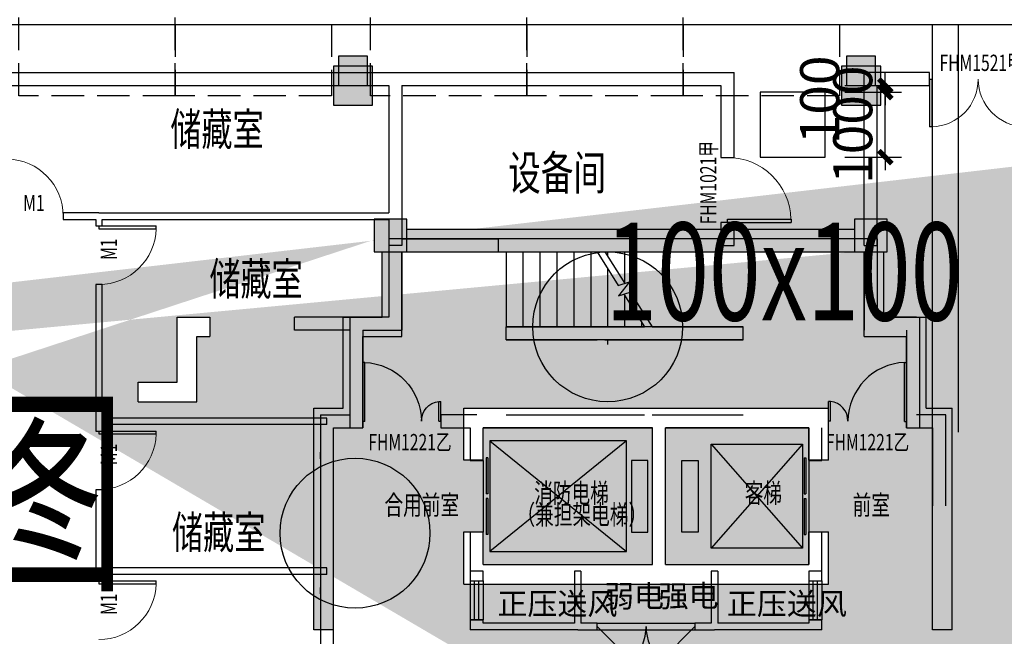
# Model space of a CAD drawing. Extents: x -3017064 to -2451794, y -7125462 to -6560191.
# Drawn here: x -2790454 to -2775336, y -6947212 to -6937746 of the extents above; entities that cross this region are included whole.
import ezdxf

# ---------------------------------------------------------------- set-up
doc = ezdxf.new("R2010")
doc.units = 0
doc.header["$LTSCALE"] = 1000
doc.header["$MEASUREMENT"] = 0
doc.linetypes.add('7', pattern=[1.2, -0.3, 0.6, -0.3])
doc.linetypes.add('DASH', pattern=[0.35, 0.25, -0.1])
doc.layers.get('0').update_dxf_attribs({"linetype": 'CONTINUOUS'})
doc.layers.get('Defpoints').update_dxf_attribs({"linetype": 'CONTINUOUS'})
for name, color, linetype in [('DIM_SYMB', 3, 'CONTINUOUS'), ('EVTR', 4, 'CONTINUOUS'), ('LINMK1', 7, 'CONTINUOUS'), ('PUB_DIM', 3, 'CONTINUOUS'), ('STAIR', 4, 'CONTINUOUS'), ('TEXT', 7, 'CONTINUOUS'), ('WALL', 8, 'CONTINUOUS'), ('WALL-MOVE', 6, 'CONTINUOUS'), ('WINDOW', 4, 'CONTINUOUS'), ('XFQJ', 6, 'CONTINUOUS'), ('停车位', 252, 'CONTINUOUS'), ('柱', 2, 'CONTINUOUS'), ('柱涂实', 54, 'CONTINUOUS'), ('柱虚线', 54, '7'), ('洞口', 253, 'CONTINUOUS'), ('砼墙', 3, 'CONTINUOUS')]:
    doc.layers.add(name, color=color, linetype=linetype)
doc.styles.add('_TCH_DIM', font='SIMPLEX', dxfattribs={"bigfont": 'GBCBIG'})
doc.styles.add('_TCH_DIM_T3', font='txt', dxfattribs={"width": 0.705882})
doc.styles.add('ECADI', font='txt.shx', dxfattribs={"width": 0.7, "bigfont": 'hzdx.shx'})
doc.styles.add('H1', font='txt')
doc.styles.add('HZDX', font='txt', dxfattribs={"bigfont": 'HZDX'})
doc.styles.add('JP3', font='txt.shx', dxfattribs={"bigfont": 'hzdx.shx'})
doc.styles.get("Standard").update_dxf_attribs({"font": 'GBENOR', "bigfont": 'GBCBIG'})
doc.dimstyles.new('_TCH_ARCH&&100', dxfattribs={"dimtxt": 297.5, "dimasz": 100, "dimexe": 250, "dimexo": 300, "dimgap": 100, "dimtad": 1, "dimdec": 0, "dimzin": 0, "dimdsep": 46, "dimtxsty": '_TCH_DIM_T3', "dimblk": 'ARCHTICK', "dimcen": 0.09, "dimclrt": 7, "dimazin": 2, "dimtfac": 1, "dimtdec": 0, "dimtix": 1, "dimtmove": 2, "dimatfit": 3, "dimldrblk": 'ARCHTICK', "dimfxl": 1, "dimtolj": 1, "dimtzin": 0, "dimarcsym": 0})

# ---------------------------------------------------------------- blocks, each defined once
blk = doc.blocks.new('$DORLIB2D$00000127')
at = {"color": 0}
for points in [[(-0.533, 0.795), (-0.533, 0.69)], [(-0.033, 0.795), (-0.533, 0.795)], [(-0.033, 0.69), (-0.533, 0.69)], [(-0.033, 0.795), (-0.033, 0.69)], [(0.533, 0.795), (0.033, 0.795)], [(0.033, 0.795), (0.033, 0.69)], [(0.533, 0.69), (0.033, 0.69)], [(0.533, 0.795), (0.533, 0.69)], [(0.5, 0.5), (-0.5, 0.5)]]:
    blk.add_lwpolyline(points, dxfattribs=at)
blk = doc.blocks.new('$DorLib2D$00000225')
at = {"color": 0}
for p, q in [((0.475, -0.001), (0.475, 0.752)), ((0.475, 0.752), (0.5, 0.752)), ((0.5, -0.001), (0.5, 0.752)), ((-0.5, 0), (-0.5, 0.252)), ((-0.475, 0.252), (-0.5, 0.252)), ((-0.475, 0), (-0.475, 0.252)), ((-0.475, 0), (-0.5, 0)), ((0.475, -0.001), (0.5, -0.001))]:
    blk.add_line(p, q, dxfattribs=at)
for centre, radius, start, end in [((0.505, -0.002), 0.755, 92.2493, 179.7238), ((-0.501, 0.003), 0.251, 359.7899, 84.0974)]:
    blk.add_arc(centre, radius, start, end, dxfattribs=at)
blk = doc.blocks.new('A$C134A1032')
at = {"ltscale": 0.7}
h = blk.add_hatch(color=256, dxfattribs=at)
h.paths.add_polyline_path([(54950, 13400), (55600, 13400), (55600, 12000), (56000, 12000), (56000, 8900), (56300, 8900), (56300, 12300), (55900, 12300), (55900, 13700), (55250, 13700), (55250, 14700), (54950, 14700)])
h.paths.add_polyline_path([(46950, 12300), (46500, 12300), (46500, 8900), (46800, 8900), (46800, 12000), (47250, 12000), (47250, 13400), (47850, 13400), (47850, 14700), (47550, 14700), (47550, 13700), (46950, 13700)])
at = {"layer": '洞口'}
h = blk.add_hatch(color=6, dxfattribs=at)
h.paths.add_polyline_path([(66700, 17602), (66700, 17102), (66700, 12300), (66700, 11800), (66700, 10200), (66200, 10200), (66200, 9900), (66700, 9900), (66700, 7600), (66500, 7600), (66500, 7300), (66700, 7300), (66700, 6425), (66700, 5925), (66700, 1700), (66650, 1700), (66000, 1700), (66000, 1400), (66650, 1400), (66650, 1200), (67150, 1200), (67150, 1700), (67000, 1700), (67000, 5925), (67200, 5925), (67200, 6425), (67000, 6425), (67000, 7600), (67000, 9900), (67000, 11800), (67200, 11800), (67200, 12300), (67000, 12300), (67000, 17102), (67200, 17102), (67200, 17602)])
h.paths.add_polyline_path([(66000, 1400), (66000, 1700), (66650, 1700), (66650, 1400)], flags=17)
h.paths.add_polyline_path([(66650, 1400), (66650, 1200), (67150, 1200), (67150, 1700), (67000, 1700), (67000, 5925), (66700, 5925), (66700, 1700), (66650, 1700)], flags=17)
h.paths.add_polyline_path([(67200, 5925), (67200, 6425), (67000, 6425), (66700, 6425), (66700, 5925), (67000, 5925)], flags=16)
h.paths.add_polyline_path([(66500, 7300), (66500, 7600), (66700, 7600), (66700, 9900), (66200, 9900), (66200, 10200), (66700, 10200), (66700, 11800), (67000, 11800), (67000, 9900), (67000, 7600), (67000, 6425), (66700, 6425), (66700, 7300)], flags=17)
h.paths.add_polyline_path([(67200, 11800), (67200, 12300), (67000, 12300), (66700, 12300), (66700, 11800), (67000, 11800)], flags=16)
h.paths.add_polyline_path([(66700, 17602), (66700, 17102), (66700, 12300), (67000, 12300), (67000, 17102), (67200, 17102), (67200, 17602)], flags=17)
h.paths.add_polyline_path([(66600, 0), (67200, 0), (67200, 600), (66600, 600)])
h.paths.add_polyline_path([(62402, 16952), (63002, 16952), (63002, 17552), (62402, 17552)])
h.paths.add_polyline_path([(62950, 500), (62800, 500), (62800, 1400), (64800, 1400), (64800, 1700), (62800, 1700), (62800, 2300), (62800, 3600), (62500, 3600), (62500, 2300), (61950, 2300), (61950, 2000), (62500, 2000), (62500, 1400), (62500, 500), (62450, 500), (55150, 500), (55100, 500), (55100, 600), (54800, 600), (54800, 500), (54650, 500), (54650, 0), (55150, 0), (55150, 200), (62450, 200), (62450, 0), (62950, 0)], flags=17)
h.paths.add_polyline_path([(55100, 500), (54800, 500), (54800, 600), (55100, 600)], flags=16)
h.paths.add_polyline_path([(54650, 500), (54650, 0), (55150, 0), (55150, 200), (55150, 500), (55100, 500), (54800, 500)], flags=16)
h.paths.add_polyline_path([(55150, 200), (62450, 200), (62450, 500), (55150, 500)], flags=16)
h.paths.add_polyline_path([(62950, 500), (62800, 500), (62800, 1400), (64800, 1400), (64800, 1700), (62800, 1700), (62800, 2300), (62800, 3600), (62500, 3600), (62500, 2300), (61950, 2300), (61950, 2000), (62500, 2000), (62500, 1400), (62500, 500), (62450, 500), (62450, 200), (62450, 0), (62950, 0)], flags=16)
h.paths.add_polyline_path([(62350, 10700), (62550, 10700), (62550, 11000), (62350, 11000)], flags=16)
h.paths.add_polyline_path([(61350, 10700), (61350, 11000), (61850, 11000), (61850, 10700)], flags=16)
h.paths.add_polyline_path([(62250, 10700), (62350, 10700), (62550, 10700), (62550, 11000), (62350, 11000), (62350, 11200), (61850, 11200), (61850, 11000), (61850, 10700), (61950, 10700), (61950, 8800), (62250, 8800)], flags=17)
h.paths.add_polyline_path([(61950, 10700), (62250, 10700), (62250, 8800), (61950, 8800)], flags=16)
h.paths.add_polyline_path([(62250, 10700), (62350, 10700), (62350, 11000), (62350, 11200), (61850, 11200), (61850, 11000), (61350, 11000), (61350, 10700), (61850, 10700), (61950, 10700)], flags=17)
h.paths.add_polyline_path([(54602, 16952), (55202, 16952), (55202, 17552), (54602, 17552)])
h.paths.add_polyline_path([(47850, 14700), (47925, 14700), (47925, 15050), (47925, 15200), (47425, 15200), (47425, 14700), (47550, 14700), (47550, 13700), (46950, 13700), (46950, 12300), (46500, 12300), (46500, 8900), (46800, 8900), (46800, 12000), (47250, 12000), (47250, 13400), (47850, 13400)], flags=17)
h.paths.add_polyline_path([(46950, 12300), (46950, 13700), (47550, 13700), (47550, 14700), (47850, 14700), (47850, 13400), (47250, 13400), (47250, 12000), (46800, 12000), (46800, 8900), (46500, 8900), (46500, 12300)], flags=16)
h.paths.add_polyline_path([(47925, 15200), (47425, 15200), (47425, 14700), (47550, 14700), (47850, 14700), (47925, 14700), (47925, 15050)], flags=0)
h.paths.add_polyline_path([(54800, 15200), (54800, 15050), (54800, 14700), (54950, 14700), (54950, 13400), (55600, 13400), (55600, 12000), (56000, 12000), (56000, 8900), (56300, 8900), (56300, 12300), (55900, 12300), (55900, 13700), (55250, 13700), (55250, 14700), (55300, 14700), (55300, 15200)], flags=17)
h.paths.add_polyline_path([(55600, 12000), (55600, 13400), (54950, 13400), (54950, 14700), (55250, 14700), (55250, 13700), (55900, 13700), (55900, 12300), (56300, 12300), (56300, 8900), (56000, 8900), (56000, 12000)], flags=16)
h.paths.add_polyline_path([(54800, 15200), (54800, 15050), (54800, 14700), (54950, 14700), (55250, 14700), (55300, 14700), (55300, 15200)], flags=0)
h.paths.add_polyline_path([(46802, 16952), (47402, 16952), (47402, 17552), (46802, 17552)])
h.paths.add_polyline_path([(47350, 0), (47350, 200), (47900, 200), (47900, 600), (47600, 600), (47600, 500), (47350, 500), (46850, 500), (39900, 500), (39900, 600), (39600, 600), (39600, 500), (39550, 500), (39050, 500), (39050, 0), (39550, 0), (39550, 200), (39900, 200), (46850, 200), (46850, 0)], flags=17)
h.paths.add_polyline_path([(39550, 0), (39550, 200), (39550, 500), (39050, 500), (39050, 0)], flags=16)
h.paths.add_polyline_path([(39900, 500), (39900, 600), (39600, 600), (39600, 500), (39550, 500), (39550, 200), (39900, 200), (46850, 200), (46850, 500)], flags=16)
h.paths.add_polyline_path([(47350, 0), (47350, 200), (47350, 500), (46850, 500), (46850, 200), (46850, 0)], flags=16)
h.paths.add_polyline_path([(47350, 200), (47350, 500), (47600, 500), (47600, 600), (47900, 600), (47900, 200)], flags=16)
h.paths.add_polyline_path([(40000, 13850), (40000, 13700), (39550, 13700), (39550, 13400), (40000, 13400), (40000, 13350), (40100, 13350), (40100, 12400), (41000, 12400), (41000, 12700), (40400, 12700), (40400, 13350), (40500, 13350), (40500, 13850)], flags=17)
h.paths.add_polyline_path([(41000, 12700), (41000, 12400), (40100, 12400), (40100, 13350), (40400, 13350), (40400, 12700)], flags=16)
h.paths.add_polyline_path([(40000, 13850), (40000, 13700), (39550, 13700), (39550, 13400), (40000, 13400), (40000, 13350), (40100, 13350), (40400, 13350), (40500, 13350), (40500, 13850)], flags=16)
h.paths.add_polyline_path([(39002, 16952), (39602, 16952), (39602, 17552), (39002, 17552)])
h.paths.add_polyline_path([(31202, 16952), (31802, 16952), (31802, 17552), (31202, 17552)])
h.paths.add_polyline_path([(31750, 500), (31250, 500), (30950, 500), (30950, 600), (30650, 600), (30650, 500), (23900, 500), (23400, 500), (22950, 500), (22950, 600), (22650, 600), (22650, 200), (23400, 200), (23400, 0), (23900, 0), (23900, 200), (30650, 200), (31250, 200), (31250, 0), (31750, 0)], flags=17)
h.paths.add_polyline_path([(22950, 500), (22950, 600), (22650, 600), (22650, 200), (23400, 200), (23400, 500)], flags=16)
h.paths.add_polyline_path([(23900, 0), (23900, 200), (23900, 500), (23400, 500), (23400, 200), (23400, 0)], flags=16)
h.paths.add_polyline_path([(31750, 500), (31250, 500), (30950, 500), (30950, 600), (30650, 600), (30650, 500), (23900, 500), (23900, 200), (30650, 200), (31250, 200), (31250, 0), (31750, 0)], flags=16)
h.paths.add_polyline_path([(30550, 13350), (30550, 13400), (31000, 13400), (31000, 13700), (30550, 13700), (30550, 13850), (30050, 13850), (30050, 13350), (30150, 13350), (30150, 12700), (29550, 12700), (29550, 12400), (30450, 12400), (30450, 13350)], flags=17)
h.paths.add_polyline_path([(30150, 12700), (30150, 13350), (30450, 13350), (30450, 12400), (29550, 12400), (29550, 12700)], flags=16)
h.paths.add_polyline_path([(30550, 13350), (30550, 13400), (31000, 13400), (31000, 13700), (30550, 13700), (30550, 13850), (30050, 13850), (30050, 13350), (30150, 13350), (30450, 13350)], flags=16)
h.paths.add_polyline_path([(25800, 17002), (25850, 17002), (25850, 13700), (25650, 13700), (25650, 13400), (25850, 13400), (25850, 12400), (25850, 7300), (26150, 7300), (26150, 12400), (26750, 12400), (26750, 12700), (26150, 12700), (26150, 13700), (26150, 17002), (26300, 17002), (26300, 17502), (25800, 17502)])
h.paths.add_polyline_path([(23402, 16952), (24002, 16952), (24002, 17552), (23402, 17552)])
h.paths.add_polyline_path([(23150, 14700), (23900, 14704), (23902, 17252), (23602, 17252), (23600, 15059), (23150, 15050)], flags=17)
h.paths.add_polyline_path([(22650, 15050), (22650, 14700), (22600, 14700), (22600, 15050)], flags=16)
h.paths.add_polyline_path([(23000, 14700), (23150, 14700), (23900, 14704), (23902, 17252), (23602, 17252), (23600, 15059), (23150, 15050), (23150, 15200), (22650, 15200), (22650, 15050), (22650, 14700), (22700, 14700), (22700, 13400), (23300, 13400), (23300, 12000), (23750, 12000), (23750, 8900), (24050, 8900), (24050, 12300), (23600, 12300), (23600, 13700), (23000, 13700)])
h.paths.add_polyline_path([(22700, 14700), (23000, 14700), (23000, 13700), (23600, 13700), (23600, 12300), (24050, 12300), (24050, 8900), (23750, 8900), (23750, 12000), (23300, 12000), (23300, 13400), (22700, 13400)], flags=17)
h.paths.add_polyline_path([(23000, 14700), (23150, 14700), (23150, 15050), (23150, 15200), (22650, 15200), (22650, 15050), (22600, 15050), (22600, 14700), (22650, 14700), (22700, 14700)], flags=17)
h.paths.add_polyline_path([(15602, 16952), (15752, 16952), (15752, 15050), (15300, 15050), (15300, 13700), (14650, 13700), (14650, 12300), (14250, 12300), (14250, 8900), (14550, 8900), (14550, 12000), (14950, 12000), (14950, 13400), (15600, 13400), (15600, 14700), (16052, 14700), (21360, 14700), (21360, 17452), (21060, 17452), (21060, 15050), (16052, 15050), (16052, 16952), (16202, 16952), (16202, 17552), (15602, 17552)])
h.paths.add_polyline_path([(16100, 500), (15750, 500), (15750, 600), (15450, 600), (15450, 500), (8300, 500), (8050, 500), (7800, 500), (7800, 0), (8300, 0), (8300, 200), (15600, 200), (15600, 0), (16100, 0)], flags=16)
h.paths.add_polyline_path([(7800, 0), (8300, 0), (8300, 200), (8300, 500), (8050, 500), (7800, 500)], flags=0)
h.paths.add_polyline_path([(16100, 500), (15750, 500), (15750, 600), (15450, 600), (15450, 500), (8300, 500), (8300, 200), (15600, 200), (15600, 0), (16100, 0)], flags=0)
h.paths.add_polyline_path([(7802, 16952), (7952, 16952), (7952, 13200), (8252, 13200), (8252, 16952), (8402, 16952), (8402, 17552), (7802, 17552)])
h.paths.add_polyline_path([(8352, 10700), (8352, 11000), (8600, 11000), (9200, 11000), (9200, 10700), (8600, 10700), (8600, 8800), (8300, 8800), (8300, 10700)], flags=17)
h.paths.add_polyline_path([(7852, 11000), (7852, 10700), (6750, 10700), (6750, 9900), (6750, 8800), (6450, 8800), (6450, 9900), (5850, 9900), (5850, 10200), (6450, 10200), (6450, 10700), (3850, 10700), (3850, 11000)], flags=17)
h.paths.add_polyline_path([(3550, 500), (3550, 1700), (3550, 5250), (3850, 5250), (3850, 1700), (4550, 1700), (4550, 1400), (3850, 1400), (3850, 500), (3900, 500), (3900, 0), (3400, 0), (3400, 500)], flags=16)
h.paths.add_polyline_path([(3550, 5250), (3850, 5250), (3850, 5750), (3550, 5750), (3350, 5750), (3350, 5250)], flags=16)
h.paths.add_polyline_path([(3900, 0), (3900, 500), (3850, 500), (3850, 1400), (4550, 1400), (4550, 1700), (3850, 1700), (3850, 5250), (3850, 5750), (3550, 5750), (3350, 5750), (3350, 5250), (3550, 5250), (3550, 1700), (3550, 500), (3400, 500), (3400, 0)])
h.paths.add_polyline_path([(7852, 11000), (7852, 10700), (6750, 10700), (6750, 9900), (6750, 8800), (6450, 8800), (6450, 9900), (5850, 9900), (5850, 10200), (6450, 10200), (6450, 10700), (3850, 10700), (3850, 10650), (3550, 10650), (3350, 10650), (3350, 11150), (3850, 11150), (3850, 11000)])
h.paths.add_polyline_path([(3550, 10650), (3850, 10650), (3850, 10700), (3850, 11000), (3850, 11150), (3350, 11150), (3350, 10650)], flags=16)
h.paths.add_polyline_path([(2, 16952), (602, 16952), (602, 17552), (2, 17552)])
h.paths.add_polyline_path([(0, 11075), (600, 11075), (600, 11675), (0, 11675)])
h.paths.add_polyline_path([(0, 5200), (600, 5200), (600, 5800), (0, 5800)])
h.paths.add_polyline_path([(0, 0), (600, 0), (600, 600), (0, 600)])
h.paths.add_polyline_path([(35150, 2300), (35400, 2300), (35400, 4200), (35700, 4200), (35700, 2300), (36400, 2300), (36400, 2000), (35700, 2000), (34850, 2000), (34150, 2000), (34150, 2300), (34850, 2300), (34850, 4200), (35150, 4200)], flags=17)
h.paths.add_polyline_path([(34850, 9400), (35700, 9400), (36900, 9400), (36900, 13700), (37750, 13700), (37750, 13400), (37200, 13400), (37200, 9100), (35700, 9100), (35700, 6700), (35400, 6700), (35400, 9100), (35150, 9100), (35150, 6700), (34850, 6700), (34850, 9100), (33350, 9100), (33350, 13400), (32800, 13400), (32800, 13700), (33650, 13700), (33650, 9400)], flags=17)
h.paths.add_polyline_path([(48800, 12300), (51700, 12300), (54400, 12300), (54400, 11500), (54100, 11500), (54100, 12000), (51900, 12000), (51900, 9900), (54100, 9900), (54100, 10400), (54400, 10400), (54400, 9600), (51700, 9600), (48800, 9600), (48800, 10400), (49100, 10400), (49100, 9900), (51700, 9900), (51700, 12000), (49100, 12000), (49100, 11500), (48800, 11500)], flags=17)
h.paths.add_polyline_path([(44900, 13700), (44900, 13400), (44700, 13400), (44700, 12400), (43800, 12400), (43800, 12700), (44400, 12700), (44400, 13700)], flags=17)
h.paths.add_polyline_path([(51550, 6500), (51250, 6500), (51250, 6700), (50500, 6700), (50500, 7250), (49950, 7250), (49950, 7600), (50800, 7600), (50800, 7000), (51550, 7000), (52000, 7000), (52000, 7600), (52750, 7600), (52750, 7250), (52300, 7250), (52300, 6700), (51550, 6700)], flags=17)
h.paths.add_polyline_path([(64100, 8800), (63800, 8800), (63800, 9900), (63800, 10700), (63550, 10700), (63550, 11000), (64100, 11000), (64100, 10200), (64700, 10200), (64700, 9900), (64100, 9900)], flags=17)
h.paths.add_polyline_path([(64600, 7600), (64600, 7300), (61950, 7300), (61950, 7600)], flags=17)
h.paths.add_polyline_path([(58950, 11000), (58950, 10700), (58000, 10700), (58000, 13000), (57750, 13000), (57750, 13300), (58300, 13300), (58300, 11000)], flags=17)
h.paths.add_polyline_path([(40600, 2300), (40600, 2000), (39600, 2000), (38800, 2000), (38800, 2300), (39600, 2300), (39600, 4200), (39900, 4200), (39900, 2300)], flags=17)
h.paths.add_polyline_path([(55500, 2300), (55500, 2000), (55100, 2000), (55100, 1400), (54200, 1400), (54200, 1700), (54800, 1700), (54800, 2300), (54800, 3600), (55100, 3600), (55100, 2300)], flags=17)
h.paths.add_polyline_path([(40100, 9400), (40400, 9400), (40400, 7300), (39600, 7300), (39600, 7600), (40100, 7600)], flags=17)
h.paths.add_polyline_path([(50650, 1700), (51250, 1700), (51250, 3600), (51550, 3600), (51550, 1700), (52100, 1700), (52100, 1400), (51250, 1400), (50650, 1400)], flags=17)
h.paths.add_polyline_path([(48550, 1400), (48550, 1700), (47900, 1700), (47900, 2300), (47900, 3600), (47600, 3600), (47600, 2300), (47050, 2300), (47050, 2000), (47600, 2000), (47600, 1400)], flags=17)
h.paths.add_polyline_path([(46500, 7250), (46500, 7600), (48450, 7600), (48450, 7250)], flags=17)
h.paths.add_polyline_path([(56300, 7600), (56300, 7250), (54250, 7250), (54250, 7600)], flags=17)
h.paths.add_polyline_path([(21750, 11500), (21450, 11500), (21450, 12000), (18850, 12000), (18850, 9900), (21450, 9900), (21450, 10400), (21750, 10400), (21750, 9600), (18850, 9600), (16150, 9600), (16150, 10400), (16450, 10400), (16450, 9900), (18650, 9900), (18650, 12000), (16450, 12000), (16450, 11500), (16150, 11500), (16150, 12300), (18850, 12300), (21750, 12300)], flags=17)
h.paths.add_polyline_path([(8600, 7600), (8600, 7300), (5950, 7300), (5950, 7600)], flags=17)
h.paths.add_polyline_path([(14250, 7250), (14250, 7600), (16300, 7600), (16300, 7250)], flags=17)
h.paths.add_polyline_path([(17800, 7600), (18550, 7600), (18550, 7000), (19300, 7000), (19750, 7000), (19750, 7600), (20600, 7600), (20600, 7250), (20050, 7250), (20050, 6700), (19300, 6700), (19300, 6500), (19000, 6500), (19000, 6700), (18250, 6700), (18250, 7250), (17800, 7250)], flags=17)
h.paths.add_polyline_path([(11600, 10700), (11600, 11000), (12250, 11000), (12250, 13300), (12800, 13300), (12800, 13000), (12550, 13000), (12550, 10700)], flags=17)
h.paths.add_polyline_path([(29950, 2000), (29950, 2300), (30650, 2300), (30650, 4200), (30950, 4200), (30950, 2300), (31750, 2300), (31750, 2000), (30950, 2000)], flags=17)
h.paths.add_polyline_path([(15050, 2000), (15050, 2300), (15450, 2300), (15450, 3600), (15750, 3600), (15750, 2300), (15750, 1700), (16350, 1700), (16350, 1400), (15450, 1400), (15450, 2000)], flags=17)
h.paths.add_polyline_path([(30150, 9400), (30450, 9400), (30450, 7600), (30950, 7600), (30950, 7300), (30150, 7300)], flags=17)
h.paths.add_polyline_path([(22000, 1700), (22650, 1700), (22650, 2300), (22650, 3600), (22950, 3600), (22950, 2300), (23500, 2300), (23500, 2000), (22950, 2000), (22950, 1400), (22000, 1400)], flags=17)
h.paths.add_polyline_path([(19900, 1400), (19900, 1700), (19300, 1700), (19300, 3600), (19000, 3600), (19000, 1700), (18450, 1700), (18450, 1400), (19300, 1400)], flags=17)
h.paths.add_polyline_path([(24050, 7600), (24050, 7250), (22100, 7250), (22100, 7600)], flags=17)
h.paths.add_polyline_path([(8600, 2300), (8600, 2000), (8050, 2000), (8050, 1400), (6950, 1400), (6950, 1700), (7750, 1700), (7750, 2300), (7750, 3600), (8050, 3600), (8050, 2300)], flags=17)
edge = h.paths.add_edge_path()
edge.add_line((66700, 17102), (67000, 17102))
edge.add_line((67000, 1700), (66700, 1700))
edge.add_line((62800, 500), (62500, 500))
edge.add_line((40000, 13700), (40000, 13400))
edge.add_line((31250, 500), (31250, 200))
edge.add_line((30550, 13400), (30550, 13700))
edge.add_line((25850, 17002), (26150, 17002))
edge.add_line((15752, 16952), (16052, 16952))
edge.add_line((15600, 500), (15600, 200))
edge.add_line((15750, 500), (15600, 500))
edge.add_line((7952, 16952), (8252, 16952))
edge.add_line((7852, 10700), (8300, 10700))
edge.add_line((7852, 11200), (7852, 11000))
edge.add_line((8352, 11200), (7852, 11200))
edge.add_line((8352, 11000), (8352, 11200))
edge.add_line((3850, 500), (3550, 500))
edge.add_line((47925, 15050), (54800, 15050))
edge.add_line((47925, 14700), (54800, 14700))
edge.add_line((3550, 9900), (3550, 10650))
edge.add_line((3850, 10200), (3850, 10650))
edge.add_line((3550, 5750), (3550, 7600))
edge.add_line((3850, 5750), (3850, 7300))
edge.add_line((7750, 600), (8050, 600))
edge.add_line((7750, 0), (7750, 600))
edge.add_line((8050, 499), (8050, 600))
edge.add_line((4050, 7600), (4050, 7300))
edge.add_line((3850, 7600), (4050, 7600))
edge.add_line((3850, 7300), (4050, 7300))
edge.add_line((3550, 7600), (3550, 9900))
edge.add_line((3850, 7600), (3850, 9900))
edge.add_line((4350, 9900), (4350, 10200))
edge.add_line((3850, 10200), (4350, 10200))
edge.add_line((3850, 9900), (4350, 9900))
h.paths.add_polyline_path([(67200, 17102), (67200, 17602), (66700, 17602), (66700, 17102)], flags=24)
h.paths.add_polyline_path([(67200, 11800), (67200, 12300), (66700, 12300), (66700, 11800)], flags=25)
h.paths.add_polyline_path([(67200, 5925), (67200, 6425), (66700, 6425), (66700, 5925)], flags=25)
h.paths.add_polyline_path([(67150, 1200), (67150, 1700), (66650, 1700), (66650, 1200)], flags=24)
h.paths.add_polyline_path([(62950, 0), (62950, 500), (62450, 500), (62450, 0)], flags=24)
h.paths.add_polyline_path([(62350, 10700), (62350, 11200), (61850, 11200), (61850, 10700)], flags=24)
h.paths.add_polyline_path([(55300, 14700), (55300, 15200), (54800, 15200), (54800, 14700)], flags=24)
h.paths.add_polyline_path([(55150, 0), (55150, 500), (54650, 500), (54650, 0)], flags=24)
h.paths.add_polyline_path([(47925, 14700), (47925, 15200), (47425, 15200), (47425, 14700)], flags=24)
h.paths.add_polyline_path([(47350, 0), (47350, 500), (46850, 500), (46850, 0)], flags=24)
h.paths.add_polyline_path([(40500, 13350), (40500, 13850), (40000, 13850), (40000, 13350)], flags=24)
h.paths.add_polyline_path([(39550, 0), (39550, 500), (39050, 500), (39050, 0)], flags=24)
h.paths.add_polyline_path([(31750, 0), (31750, 500), (31250, 500), (31250, 0)], flags=24)
h.paths.add_polyline_path([(30550, 13350), (30550, 13850), (30050, 13850), (30050, 13350)], flags=24)
h.paths.add_polyline_path([(26300, 17002), (26300, 17502), (25800, 17502), (25800, 17002)], flags=25)
h.paths.add_polyline_path([(23900, 0), (23900, 500), (23400, 500), (23400, 0)], flags=24)
h.paths.add_polyline_path([(23150, 14700), (23150, 15200), (22650, 15200), (22650, 14700)], flags=25)
h.paths.add_polyline_path([(16202, 16952), (16202, 17552), (15602, 17552), (15602, 16952)], flags=25)
h.paths.add_polyline_path([(16100, 0), (16100, 500), (15600, 500), (15600, 0)], flags=8)
h.paths.add_polyline_path([(8402, 16952), (8402, 17552), (7802, 17552), (7802, 16952)], flags=25)
h.paths.add_polyline_path([(8352, 10700), (8352, 11200), (7852, 11200), (7852, 10700)], flags=25)
h.paths.add_polyline_path([(8300, 0), (8300, 500), (7800, 500), (7800, 0)], flags=24)
h.paths.add_polyline_path([(3850, 10650), (3850, 11150), (3350, 11150), (3350, 10650)], flags=25)
h.paths.add_polyline_path([(3850, 5250), (3850, 5750), (3350, 5750), (3350, 5250)], flags=25)
h.paths.add_polyline_path([(3900, 0), (3900, 500), (3400, 500), (3400, 0)], flags=24)
h = blk.add_hatch(color=6, dxfattribs=at)
h.paths.add_polyline_path([(54800, 14700), (54800, 15050), (47925, 15050), (47925, 14700)])
h.paths.add_polyline_path([(62250, 10700), (61950, 10700), (61950, 8800), (62250, 8800)])
at = {"layer": '柱'}
for p, q in [((47402, 17552), (46802, 17552)), ((46802, 17552), (46802, 16952)), ((47402, 16952), (47402, 17552)), ((55202, 17552), (54602, 17552)), ((54602, 17552), (54602, 16952)), ((55202, 16952), (55202, 17552)), ((46802, 16952), (47402, 16952)), ((54602, 16952), (55202, 16952)), ((47925, 15200), (47425, 15200)), ((47425, 15200), (47425, 14700)), ((47925, 15050), (47925, 15200)), ((55300, 15200), (54800, 15200)), ((54800, 15200), (54800, 15050)), ((55300, 14700), (55300, 15200)), ((47425, 14700), (47550, 14700)), ((47850, 14700), (47925, 14700)), ((54800, 14700), (54950, 14700)), ((55250, 14700), (55300, 14700))]:
    blk.add_line(p, q, dxfattribs=at)
at = {"layer": '柱涂实'}
for points in [[(47402, 16952), (47402, 17552), (46802, 16952), (46802, 17552)], [(55202, 16952), (55202, 17552), (54602, 16952), (54602, 17552)], [(47925, 14700), (47925, 15200), (47425, 14700), (47425, 15200)], [(55300, 14700), (55300, 15200), (54800, 14700), (54800, 15200)]]:
    blk.add_solid(points, dxfattribs=at)
at = {"layer": '柱虚线'}
for p, q in [((47925, 14700), (47925, 15050)), ((54800, 15050), (54800, 14700)), ((47550, 14700), (47850, 14700)), ((54950, 14700), (55250, 14700))]:
    blk.add_line(p, q, dxfattribs=at)
at = {"layer": '砼墙'}
for p, q in [((47925, 15050), (54800, 15050)), ((47550, 13700), (47550, 14700)), ((47850, 13400), (47850, 14700)), ((47925, 14700), (54800, 14700)), ((54950, 13400), (54950, 14700)), ((55250, 13700), (55250, 14700)), ((44400, 12700), (44400, 13700)), ((44400, 13700), (44900, 13700)), ((44900, 13700), (44900, 13400)), ((46950, 13700), (47550, 13700)), ((46950, 12300), (46950, 13700)), ((55250, 13700), (55900, 13700)), ((55900, 12300), (55900, 13700)), ((44700, 12400), (44700, 13400)), ((44700, 13400), (44900, 13400)), ((47250, 13400), (47850, 13400)), ((47250, 12000), (47250, 13400)), ((54950, 13400), (55600, 13400)), ((55600, 12000), (55600, 13400)), ((43800, 12700), (44400, 12700)), ((43800, 12400), (43800, 12700)), ((43800, 12400), (44700, 12400)), ((46500, 8900), (46500, 12300)), ((46500, 12300), (46950, 12300)), ((48800, 11500), (48800, 12300)), ((48800, 12300), (51700, 12300)), ((51700, 12300), (54400, 12300)), ((54400, 11500), (54400, 12300)), ((55900, 12300), (56300, 12300)), ((56300, 8900), (56300, 12300)), ((46800, 8900), (46800, 12000)), ((46800, 12000), (47250, 12000)), ((49100, 11500), (49100, 12000)), ((49100, 12000), (51700, 12000)), ((51700, 9900), (51700, 12000)), ((51900, 9900), (51900, 12000)), ((51900, 12000), (54100, 12000)), ((54100, 11500), (54100, 12000)), ((55600, 12000), (56000, 12000)), ((56000, 8900), (56000, 12000)), ((49100, 11500), (48800, 11500)), ((54400, 11500), (54100, 11500)), ((48800, 9600), (48800, 10400)), ((48800, 10400), (49100, 10400)), ((49100, 9900), (49100, 10400)), ((54100, 9900), (54100, 10400)), ((54100, 10400), (54400, 10400)), ((54400, 9600), (54400, 10400)), ((49100, 9900), (51700, 9900)), ((51900, 9900), (54100, 9900)), ((48800, 9600), (51700, 9600)), ((51700, 9600), (54400, 9600)), ((46800, 8900), (46500, 8900)), ((56300, 8900), (56000, 8900))]:
    blk.add_line(p, q, dxfattribs=at)
blk = doc.blocks.new('$DorLib2D$00000001')
for p, q in [((0.45, 0.975), (0.5, 0.975)), ((0.45, 0), (0.45, 0.975)), ((0.5, 0), (0.5, 0.975)), ((0.5, 0), (0.45, 0))]:
    blk.add_line(p, q)
at = {"lineweight": 13}
blk.add_arc((0.475, 0), 0.975, 91.4693, 180, dxfattribs=at)
blk = doc.blocks.new('$DorLib2D$00000002')
for p, q in [((-0.5, 0), (-0.5, 0.4875)), ((-0.475, 0.4875), (-0.5, 0.4875)), ((-0.475, 0), (-0.475, 0.4875)), ((0.475, 0), (0.475, 0.4875)), ((0.475, 0.4875), (0.5, 0.4875)), ((0.5, 0), (0.5, 0.4875)), ((-0.5, 0), (-0.475, 0)), ((0.5, 0), (0.475, 0))]:
    blk.add_line(p, q)
at = {"lineweight": 13}
for centre, start, end in [((-0.4875, 0), 0, 88.53072), ((0.4875, 0), 91.46928, 180)]:
    blk.add_arc(centre, 0.4875, start, end, dxfattribs=at)
blk = doc.blocks.new('$TCHSYS$WIN2D')
for p, q in [((-0.5, 0.5), (0.5, 0.5)), ((-0.5, 0.5), (-0.5, -0.5)), ((0.5, 0.5), (0.5, -0.5)), ((0.5, 0.167), (-0.5, 0.167)), ((0.5, -0.167), (-0.5, -0.167)), ((-0.5, -0.5), (0.5, -0.5))]:
    blk.add_line(p, q)
blk = doc.blocks.new('$DorLib2D$00000116')
at = {"color": 0}
for p, q in [((-0.5, 0), (-0.146, 0.354)), ((0.5, 0), (0.146, 0.354))]:
    blk.add_line(p, q, dxfattribs=at)
for centre, start, end in [((-0.5, 0), 0, 45), ((0.5, 0), 135, 180)]:
    blk.add_arc(centre, 0.5, start, end, dxfattribs=at)
blk = doc.blocks.new('A$C76270072')
at = {"layer": 'DIM_SYMB'}
blk.add_lwpolyline([(49735.1, 14825.1, 0, 0, 0), (51102.4, 14825.1, 40, 0, 0), (51252.4, 14825.1, 0, 0, 0)], format="xyseb", dxfattribs=at)
at = {"layer": 'EVTR'}
for p, q in [((51585, 12500.1), (49485, 12500.1)), ((49485, 12500.1), (49485, 10800.1)), ((51585, 12500.1), (49485, 10800.1)), ((49485, 12500.1), (51585, 10800.1)), ((51585, 10800.1), (51585, 12500.1)), ((52885, 12450), (54285, 12450)), ((52885, 10850), (52885, 12450)), ((52885, 12450), (54285, 10850)), ((54285, 12450), (52885, 10850)), ((54285, 12450), (54285, 10850)), ((51910, 12200), (51660, 12200.1)), ((51660, 12200.1), (51660, 11100.1)), ((51910, 11100), (51910, 12200)), ((52435, 12200), (52685, 12200)), ((52435, 11100), (52435, 12200)), ((52685, 12200), (52685, 11100)), ((51660, 11100.1), (51910, 11100)), ((52685, 11100), (52435, 11100)), ((49485, 10800.1), (51585, 10800.1)), ((54285, 10850), (52885, 10850))]:
    blk.add_line(p, q, dxfattribs=at)
at = {"layer": 'STAIR'}
for p, q in [((49735.1, 15400.1), (51131.9, 15400.1)), ((49735.1, 15400.1), (49735.1, 14250.1)), ((49995.1, 15400.1), (49995.1, 14250.1)), ((50255.1, 15400.1), (50255.1, 14250.1)), ((50515.1, 15400.1), (50515.1, 14250.1)), ((50775.1, 15400.1), (50775.1, 14250.1)), ((51035.1, 15400.1), (51035.1, 14250.1)), ((51131.9, 15400.1), (51457.6, 14885.5)), ((51250.3, 15400.1), (53375.1, 15400)), ((51250.3, 15400.1), (51556.4, 14916.4)), ((51295.1, 15400.1), (51295.1, 15329.3)), ((51555.1, 15400.1), (51555.1, 14918.5)), ((51295.1, 15142.3), (51295.1, 14250.1)), ((51457.6, 14885.5), (51627.9, 14938.7)), ((51627.9, 14938.7), (51463.6, 14725.8)), ((51463.6, 14725.8), (51641.9, 14781.4)), ((51543, 14750.6), (51859.9, 14250)), ((51555.1, 14731.6), (51555.1, 14250.1)), ((51641.9, 14781.4), (51978.2, 14250)), ((49735.1, 14250.1), (51859.9, 14250)), ((51815.1, 14320.9), (51815.1, 14250)), ((51978.2, 14250), (53375.1, 14250)), ((49735.1, 14050.1), (51131.9, 14050.1)), ((51250.2, 14050.1), (53375.1, 14050)), ((51295.1, 14050.1), (51295.1, 13979.3)), ((49735, 12900.1), (51859.9, 12900)), ((51978.2, 12900), (53375, 12900))]:
    blk.add_line(p, q, dxfattribs=at)
at = {"layer": 'WALL'}
for p, q in [((41885, 18152.3), (48035, 18152.3)), ((48035, 18152.3), (53235, 18152.3)), ((53235, 16850.2), (53235, 18152.3)), ((56234.6, 18152.3), (55235, 18152.3)), ((55235, 15500), (55235, 18152.3)), ((56234.6, 17952.3), (56234.6, 18152.3)), ((41935, 17952.3), (47935, 17952.3)), ((47935, 17952.3), (47935, 16000)), ((48135, 17952.3), (53035, 17952.3)), ((48135, 17952.3), (48135, 15950)), ((53035, 17952.3), (53035, 16850.2)), ((55435, 17952.3), (56234.6, 17952.3)), ((55435, 15500), (55435, 17952.3)), ((53035, 16850.2), (53235, 16850.2)), ((43485, 16000), (42935, 16000)), ((42935, 16000), (42935, 15900)), ((42935, 15900), (43435, 15900)), ((43435, 15900), (43435, 15800.1)), ((43485, 16000), (47935, 16000)), ((43535, 15800.1), (43535, 15900)), ((43535, 15900), (47935, 15900)), ((47935, 15900), (47935, 15500)), ((48135, 15950), (48135, 15500)), ((43435, 15800.1), (43535, 15800.1)), ((53235, 15850.2), (53035, 15850.2)), ((53035, 15850.2), (53035, 15500)), ((53235, 15500), (53235, 15850.2)), ((47935.1, 15600.1), (47935.1, 14400.1)), ((55435.1, 15600), (47935.1, 15600.1)), ((48135.1, 15600.1), (49616.1, 15600.1)), ((49616.1, 15600.1), (49616.1, 15400.1)), ((55284.9, 15600), (55084.9, 15600)), ((55435.1, 15600), (55435.1, 14400)), ((48135, 15500), (47935, 15500)), ((53035, 15500), (53235, 15500)), ((55235, 15500), (55435, 15500)), ((47935.1, 15400.1), (49616.1, 15400.1)), ((48135.1, 15400.1), (48135.1, 14200.1)), ((48135.1, 15400.1), (55235.1, 15400)), ((55235.1, 15400), (55235.1, 14200)), ((43535, 14900.1), (43435, 14900.1)), ((43435, 14900.1), (43435, 12800)), ((43535, 12850), (43535, 14900.1)), ((47935.1, 14400.1), (46485.1, 14400.2)), ((46485.1, 14200.2), (46485.1, 14400.2)), ((47335.1, 14400.1), (47335, 12700.1)), ((56035.1, 14400), (55435.1, 14400)), ((56085.1, 14400), (56085, 12700)), ((53375.1, 14250), (49735.1, 14250.1)), ((49735.1, 14050.1), (49735.1, 14250.1)), ((53375.1, 14050), (53375.1, 14250)), ((47335.1, 14200.1), (46485.1, 14200.2)), ((47535.1, 14200.1), (47535, 12700.1)), ((47535.1, 14200.1), (48135.1, 14200.1)), ((55885.1, 14200), (55885, 12700)), ((53375.1, 14050), (49735.1, 14050.1)), ((46985, 12850), (43535, 12850)), ((46885, 12900.1), (47335, 12900.1)), ((46885, 12900.1), (46885, 8300.1)), ((46985, 12750), (46985, 12850)), ((49285, 12900.1), (48735, 12900.1)), ((48735, 12900.1), (48735, 12700.1)), ((56485, 12900), (56035, 12900)), ((56485, 11500), (56485, 12900)), ((43435, 12800), (43435, 12650.1)), ((46985, 12750), (43535, 12750)), ((43535, 12650.1), (43535, 12750)), ((47085, 12700.1), (47535, 12700.1)), ((47085, 8300.1), (47085, 12700.1)), ((48735, 12700.1), (49185, 12700.1)), ((49185, 12700.1), (49185, 12200)), ((49385, 12200), (49385, 12700.1)), ((51985, 12700), (49385, 12700.1)), ((51985, 10600), (51985, 12700)), ((52185, 10600), (52185, 12700)), ((54385, 12700), (52185, 12700)), ((54385, 12700), (54385, 12200)), ((54585, 12200), (54585, 12700)), ((56285, 12700), (56285, 11500)), ((43435, 12650.1), (43535, 12650.1)), ((49185, 12200), (49385, 12200)), ((54385, 12200), (54585, 12200)), ((43535, 11750.1), (43435, 11750.1)), ((43435, 11750.1), (43435, 10500)), ((43535, 10550), (43535, 11750.1)), ((49385, 11100), (49185, 11100)), ((49185, 11100), (49185, 10400.1)), ((49385, 10600.1), (49385, 11100)), ((54585, 11100), (54385, 11100)), ((54385, 11100), (54385, 10600)), ((54585, 10400), (54585, 11100)), ((49385, 10600.1), (51985, 10600)), ((52185, 10600), (54385, 10600)), ((43435, 10500), (43435, 10350.1)), ((46985, 10550), (43535, 10550)), ((43535, 10350.1), (43535, 10450)), ((46985, 10450), (43535, 10450)), ((46985, 10450), (46985, 10550)), ((49185, 10499.6), (49185, 10349.6)), ((49385, 10499.6), (49185, 10499.6)), ((49385, 10349.6), (49385, 10499.6)), ((50785, 10499.6), (50785, 9699.6)), ((50885, 10499.6), (50785, 10499.6)), ((50885, 10499.6), (50885, 9699.6)), ((52885, 10499.6), (52885, 9699.6)), ((52985, 10499.6), (52885, 10499.6)), ((52985, 10499.6), (52985, 9699.6)), ((54385, 10499.6), (54385, 10349.6)), ((54585, 10499.6), (54385, 10499.6)), ((54585, 10349.6), (54585, 10499.6)), ((43435, 10350.1), (43535, 10350.1)), ((49185, 10349.6), (49385, 10349.6)), ((54385, 10349.6), (54585, 10349.6)), ((49385, 9749.6), (49185, 9749.6)), ((49185, 9749.6), (49185, 9599.6)), ((49385, 9699.6), (49385, 9749.6)), ((50785, 9699.6), (49385, 9699.6)), ((51135, 9699.6), (50885, 9699.6)), ((51135, 9599.6), (51135, 9699.6)), ((52885, 9699.6), (52635, 9699.6)), ((52635, 9699.6), (52635, 9599.6)), ((54385, 9699.6), (52985, 9699.6)), ((54585, 9749.6), (54385, 9749.6)), ((54385, 9749.6), (54385, 9699.6)), ((54585, 9599.6), (54585, 9749.6)), ((50835, 9599.6), (49185, 9599.6)), ((50835, 9599.6), (51135, 9599.6)), ((52635, 9599.6), (52935, 9599.6)), ((54585, 9599.6), (52935, 9599.6))]:
    blk.add_line(p, q, dxfattribs=at)
at = {"layer": 'WALL-MOVE'}
for p, q in [((46885, 12225.3), (46885, 12325.3)), ((46885, 10150.1), (46885, 10250.1))]:
    blk.add_line(p, q, dxfattribs=at)
at = {"layer": 'WINDOW'}
for p, q in [((51135, 9699.6), (52635, 9699.6)), ((51135, 9599.6), (52635, 9599.6))]:
    blk.add_line(p, q, dxfattribs=at)
at = {"ltscale": 0.7}
blk.add_blockref('A$C134A1032', (285, 700.7), dxfattribs=at)
at = {"layer": 'WINDOW'}
for name, p, xscale, yscale, zscale, rotation in [('$DorLib2D$00000002', (56984.6, 18052.3), 1500, -1500, 1500, 359.9999999999989), ('$DorLib2D$00000001', (42485, 15950), -900, 900, -900, 359.9999999999917), ('$DorLib2D$00000001', (53135, 16350.2), 1000, 1000, 1000, 269.9999999999739), ('$DorLib2D$00000001', (43485, 15350.1), 900, -900, 900, 89.99999999989836), ('$DorLib2D$00000225', (48135, 12800.1), -1200.000000000504, 1200, 1200, 0.001143339516183062), ('$DorLib2D$00000225', (55285, 12800), 1200.000000000504, 1200, 1200, 359.9988566604838), ('$DorLib2D$00000001', (43485, 12200.1), 900, -900, 900, 90.0000000001276), ('$DORLIB2D$00000127', (49262.8, 11650), -1100.000000073313, 244.4444444444445, 1100, 269.9988566585866), ('$DORLIB2D$00000127', (54507.2, 11650), 1100.000000073313, 244.4444444444445, 1100, 89.9988566585866), ('$DorLib2D$00000001', (43485, 9900.1), 900, -900, 900, 89.9999999998434), ('$TCHSYS$WIN2D', (49285, 10049.6), 600, -200, 600, 270.0000000000333), ('$TCHSYS$WIN2D', (54485, 10049.6), 600, -200, 600, 270.000000000025), ('$DorLib2D$00000116', (51885, 9649.6), 1500, 1500, 1500, 179.9999999999587)]:
    blk.add_blockref(name, p, dxfattribs=dict(at, xscale=xscale, yscale=yscale, zscale=zscale, rotation=rotation))
at = {"layer": 'DIM_SYMB', "color": 7, "style": '_TCH_DIM'}
for s, p in [('弱电', (51239.5, 9945.9)), ('强电', (52077.7, 9950.5)), ('正压送风', (49602.4, 9829.6)), ('正压送风', (53125.9, 9829.6))]:
    blk.add_text(s, height=337.59, dxfattribs=at).set_placement(p)
at = {"layer": 'PUB_DIM', "color": 7, "style": '_TCH_DIM_T3', "width": 0.705882}
for s, p in [('FHM1521甲', (56389.9, 18177.8)), ('M1', (42321.5, 16025.7)), ('FHM1221乙', (47620, 12355.3)), ('FHM1221乙', (54646.3, 12355.2))]:
    blk.add_text(s, height=250, dxfattribs=at).set_placement(p)
for s, p in [('FHM1021甲', (52965.5, 15822.2)), ('M1', (43759.8, 15277)), ('M1', (43759.8, 12127)), ('M1', (43759.8, 9827))]:
    blk.add_text(s, height=250, rotation=90, dxfattribs=at).set_placement(p)
at = {"layer": 'TEXT', "style": 'HZDX', "width": 0.7}
for s, height, p in [('储藏室', 500, (44580.3, 17033.5)), ('储藏室', 500, (45180, 14735.3)), ('消防电梯', 300, (50166.8, 11547.6, 103125)), ('客梯', 300, (53399.1, 11547.6, 103125)), ('合用前室', 300, (47868.5, 11364.6, 103125)), ('前室', 300, (55056, 11364.1, 103125)), ('（兼担架电梯）', 300, (49895.3, 11216.4, 103125)), ('储藏室', 500, (44606, 10844))]:
    blk.add_text(s, height=height, dxfattribs=at).set_placement(p)
at = {"layer": 'TEXT', "style": 'ECADI', "width": 0.7}
blk.add_text('设备间', height=525, rotation=0.00001, dxfattribs=at).set_placement((49766.9, 16352.1))
blk = doc.blocks.new('A$C344B207B')
h = blk.add_hatch(color=256)
h.paths.add_polyline_path([(137750, 29051), (137750, 28701), (137975, 28701), (137975, 28726), (137975, 28901), (137975, 29051)])
h.paths.add_polyline_path([(137750, 28701), (137750, 28601), (137975, 28601), (137975, 28701)])
h.paths.add_polyline_path([(137525, 28701), (137525, 28601), (137750, 28601), (137750, 28701)])
h.paths.add_polyline_path([(137750, 29051), (137525, 29051), (137525, 28901), (137525, 28726), (137525, 28701), (137750, 28701)])
h = blk.add_hatch(color=256)
h.paths.add_polyline_path([(145550, 29051), (145550, 28701), (145775, 28701), (145775, 28726), (145775, 28901), (145775, 29051)])
h.paths.add_polyline_path([(145550, 28701), (145550, 28601), (145775, 28601), (145775, 28701)])
h.paths.add_polyline_path([(145325, 28701), (145325, 28601), (145550, 28601), (145550, 28701)])
h.paths.add_polyline_path([(145550, 29051), (145325, 29051), (145325, 28901), (145325, 28726), (145325, 28701), (145550, 28701)])
at = {"layer": '柱'}
for p, q in [((137975, 29051), (137525, 29051)), ((137525, 29051), (137525, 28901)), ((137975, 29051), (137525, 29051)), ((137525, 29051), (137525, 28601)), ((137975, 29051), (137525, 29051)), ((137525, 29051), (137525, 28901)), ((137975, 29051), (137525, 29051)), ((137525, 29051), (137525, 28901)), ((137975, 28901), (137975, 29051)), ((137975, 28901), (137975, 29051)), ((137975, 28901), (137975, 29051)), ((137975, 28901), (137975, 29051)), ((145775, 29051), (145325, 29051)), ((145325, 29051), (145325, 28901)), ((145775, 29051), (145325, 29051)), ((145325, 29051), (145325, 28601)), ((145775, 29051), (145325, 29051)), ((145325, 29051), (145325, 28901)), ((145775, 29051), (145325, 29051)), ((145325, 29051), (145325, 28901)), ((145775, 28901), (145775, 29051)), ((145775, 28901), (145775, 29051)), ((145775, 28901), (145775, 29051)), ((145775, 28901), (145775, 29051)), ((137975, 28601), (137975, 28726)), ((145775, 28601), (145775, 28726)), ((137525, 28601), (137975, 28601)), ((137525, 28601), (137975, 28601)), ((137744, 28601), (137975, 28601)), ((145325, 28601), (145775, 28601)), ((145325, 28601), (145775, 28601)), ((145544, 28601), (145775, 28601))]:
    blk.add_line(p, q, dxfattribs=at)
at = {"layer": '柱虚线'}
for p, q in [((137525, 28901), (137525, 28601)), ((137525, 28901), (137525, 28601)), ((137975, 28601), (137975, 28901)), ((137975, 28726), (137975, 28901)), ((137975, 28601), (137975, 28901)), ((145325, 28901), (145325, 28601)), ((145325, 28901), (145325, 28601)), ((145775, 28601), (145775, 28901)), ((145775, 28726), (145775, 28901)), ((145775, 28601), (145775, 28901)), ((137525, 28601), (137744, 28601)), ((145325, 28601), (145544, 28601))]:
    blk.add_line(p, q, dxfattribs=at)
blk = doc.blocks.new('_ArchTick')
at = {"color": 0, "linetype": 'ByBlock', "const_width": 0.4}
blk.add_lwpolyline([(-0.5, -0.5), (0.5, 0.5)], dxfattribs=at)
blk = doc.blocks.new('*D1073')
at = {"layer": 'Defpoints', "color": 0, "transparency": 16777216}
for p in [(-2778086, -6938858), (-2777163, -6938858), (-2778086, -6939858)]:
    blk.add_point(p, dxfattribs=at)
at = {"layer": 'WALL', "color": 0, "lineweight": -2, "transparency": 16777216}
for p, q in [((-2777163, -6938858), (-2777163, -6938658)), ((-2777786, -6938858), (-2776913, -6938858)), ((-2777163, -6939858), (-2777163, -6938858)), ((-2777786, -6939858), (-2776913, -6939858)), ((-2777163, -6939858), (-2777163, -6940058))]:
    blk.add_line(p, q, dxfattribs=at)
at = {"layer": 'WALL', "color": 0, "lineweight": -2, "transparency": 16777216, "xscale": 200, "yscale": 200, "zscale": 200}
for p, rotation in [((-2777163, -6938858), 270), ((-2777163, -6939858), 90)]:
    blk.add_blockref('_ArchTick', p, dxfattribs=dict(at, rotation=rotation))
at = {"layer": 'WALL', "color": 7, "transparency": 16777216, "insert": (-2777663, -6939358), "char_height": 600, "attachment_point": 5, "rotation": 90}
blk.add_mtext('\\A1;1000', dxfattribs=at)
blk = doc.blocks.new('*D1074')
at = {"layer": 'Defpoints', "color": 0, "transparency": 16777216}
for p in [(-2778087, -6938757), (-2777163, -6938757), (-2778086, -6938857)]:
    blk.add_point(p, dxfattribs=at)
at = {"layer": 'WALL', "color": 0, "lineweight": -2, "transparency": 16777216}
for p, q in [((-2777163, -6938757), (-2777163, -6938557)), ((-2777787, -6938757), (-2776913, -6938757)), ((-2777163, -6938857), (-2777163, -6938757)), ((-2777786, -6938857), (-2776913, -6938857)), ((-2777163, -6938857), (-2777163, -6939057))]:
    blk.add_line(p, q, dxfattribs=at)
at = {"layer": 'WALL', "color": 0, "lineweight": -2, "transparency": 16777216, "xscale": 200, "yscale": 200, "zscale": 200}
for p, rotation in [((-2777163, -6938757), 270), ((-2777163, -6938857), 90)]:
    blk.add_blockref('_ArchTick', p, dxfattribs=dict(at, rotation=rotation))
at = {"layer": 'WALL', "color": 7, "transparency": 16777216, "insert": (-2778171, -6938977), "char_height": 600, "attachment_point": 5, "rotation": 90}
blk.add_mtext('\\A1;100', dxfattribs=at)
blk = doc.blocks.new('12')
at = {"layer": '停车位', "linetype": 'DASH', "ltscale": 2}
for p, q in [((-1500, -950), (-1500, 950)), ((-1300, 950), (-1500, 950)), ((-1400, 950), (-1400, -950)), ((-1300, -950), (-1300, 950)), ((-1300, -950), (-1500, -950))]:
    blk.add_line(p, q, dxfattribs=at)
blk.add_lwpolyline([(-5300, -1200), (0, -1200), (0, 1200), (-5300, 1200)], close=True, dxfattribs=at)
blk = doc.blocks.new('A$C30A62305')
at = {"layer": '停车位', "color": 9, "xscale": -1, "rotation": 90.00000683018914}
for p in [(132741, 28301), (135141, 28301), (138141, 28301), (140541, 28301), (142941, 28301)]:
    blk.add_blockref('12', p, dxfattribs=at)

msp = doc.modelspace()

# ---------------------------------------------------------------- linework, layer by layer
at = {"layer": 'LINMK1'}
msp.add_circle((-2734429, -6842826.3), 282635.3, dxfattribs=at)
at = {"layer": 'WALL', "color": 8}
msp.add_lwpolyline([(-2779086.2, -6939857.7), (-2778086.2, -6939857.7), (-2778086.2, -6938857.7), (-2779086.2, -6938857.7)], close=True, dxfattribs=at)
for centre in [(-2781426.1, -6942460.7), (-2785305.1, -6945628.8)]:
    msp.add_circle(centre, 1151.1, dxfattribs=at)
at = {"layer": 'XFQJ', "ltscale": 1000}
for p, q in [((-2807222.7, -6937821.5), (-2768001.1, -6937821.5)), ((-2776438.2, -6944478.6), (-2776438.2, -6937821.5)), ((-2776038.2, -6944078.6), (-2776038.2, -6937821.5))]:
    msp.add_line(p, q, dxfattribs=at)

# ---------------------------------------------------------------- block references
at = {"layer": 'WALL', "color": 8}
for name, p in [('A$C344B207B', (-2923086.3, -6967359)), ('A$C76270072', (-2832721.2, -6956710.8))]:
    msp.add_blockref(name, p, dxfattribs=at)
at = {"layer": 'WALL', "color": 9}
msp.add_blockref('A$C30A62305', (-2922006.3, -6967215.5), dxfattribs=at)

# ---------------------------------------------------------------- texts
at = {"color": 0, "style": 'JP3', "width": 0.7}
msp.add_text('100x100', height=1500, dxfattribs=at).set_placement((-2781461.9, -6942362.4))
at = {"layer": 'WALL', "color": 8, "style": 'H1', "width": 0.7}
msp.add_text('详见1#楼施工图', height=2500, dxfattribs=at).set_placement((-2805798, -6946249.7, 0))

# ---------------------------------------------------------------- dimensions: what is measured, and where the dimension line sits
at = {"layer": 'WALL', "color": 8}
dim = msp.add_linear_dim(base=(-2777163, -6938757.1), p1=(-2778086.2, -6938856.7), p2=(-2778086.9, -6938757.1), angle=270, dimstyle='_TCH_ARCH&&100', override={"dimtxt": 600, "dimasz": 200, "dimgap": 200, "dimtxsty": 'Standard'}, dxfattribs=at)
dim.commit()
dim.dimension.update_dxf_attribs({"geometry": '*D1074', "text_midpoint": (-2778170.9, -6938977.1), "dimtype": 160})
dim = msp.add_linear_dim(base=(-2777163, -6938857.7), p1=(-2778086.2, -6939857.7), p2=(-2778086.2, -6938857.7), angle=270, dimstyle='_TCH_ARCH&&100', override={"dimtxt": 600, "dimasz": 200, "dimgap": 200, "dimtxsty": 'Standard'}, dxfattribs=at)
dim.commit()
dim.dimension.update_dxf_attribs({"geometry": '*D1073', "text_midpoint": (-2777663, -6939357.7)})

doc.saveas('drawing.dxf')
